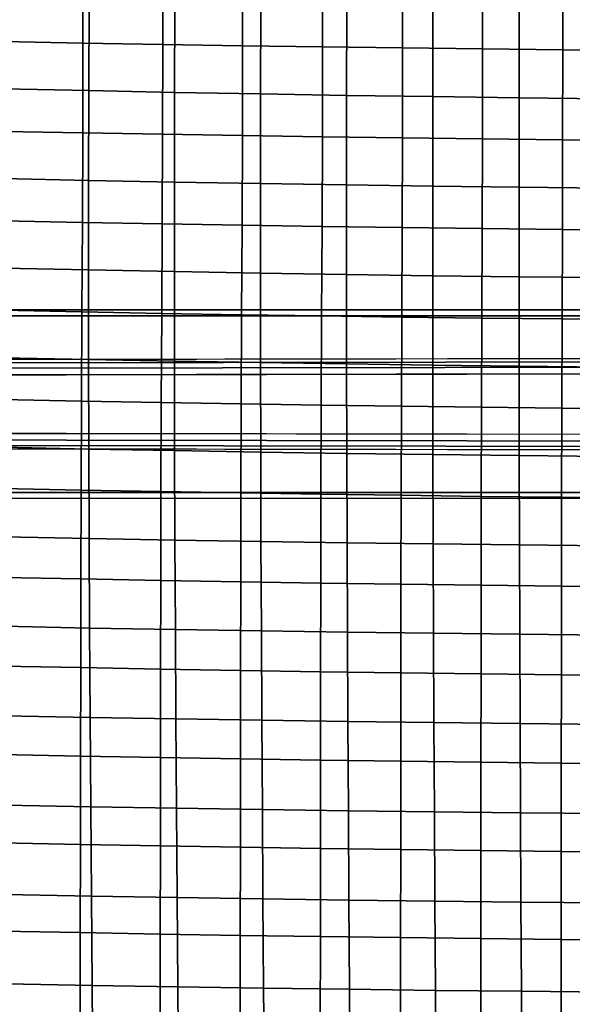
# Model space of a CAD drawing. Extents: x -15.4 to 15.4, y -15.4 to 17.3.
# Drawn here: x -6.8 to -3.4, y -3.7 to 2.4 of the extents above; entities that cross this region are included whole.
import ezdxf

# ---------------------------------------------------------------- set-up
doc = ezdxf.new("R2010")
doc.units = 0
doc.header["$MEASUREMENT"] = 0
doc.layers.add('KNOLL_STUDIO_CHAIR_CUSHIO0', color=3, linetype='CONTINUOUS')
doc.layers.add('KNOLL_STUDIO_CHAIR_LEG', color=5, linetype='CONTINUOUS')

msp = doc.modelspace()

# ---------------------------------------------------------------- linework, layer by layer
at = {"layer": 'KNOLL_STUDIO_CHAIR_CUSHIO0'}
for points in [[(-6.8802, 2.2219, 12.6421), (-6.3913, 2.2127, 12.5809), (-6.3916, 2.7643, 12.5129), (-6.8807, 2.7733, 12.5727)], [(-6.3913, 2.2127, 12.5809), (-5.9018, 2.2043, 12.5242), (-5.9019, 2.756, 12.4576), (-6.3916, 2.7643, 12.5129)], [(-5.9018, 2.2043, 12.5242), (-5.4118, 2.1965, 12.4721), (-5.4118, 2.7484, 12.4067), (-5.9019, 2.756, 12.4576)], [(-5.4118, 2.1965, 12.4721), (-4.9213, 2.1893, 12.4245), (-4.9213, 2.7415, 12.3602), (-5.4118, 2.7484, 12.4067)], [(-4.9213, 2.1893, 12.4245), (-4.4304, 2.1829, 12.3814), (-4.4303, 2.7352, 12.3181), (-4.9213, 2.7415, 12.3602)], [(-4.4304, 2.1829, 12.3814), (-3.9391, 2.1771, 12.3428), (-3.939, 2.7295, 12.2804), (-4.4303, 2.7352, 12.3181)], [(-3.9391, 2.1771, 12.3428), (-3.4474, 2.172, 12.3088), (-3.4473, 2.7245, 12.2471), (-3.939, 2.7295, 12.2804)], [(-3.4474, 2.172, 12.3088), (-2.9555, 2.1676, 12.2792), (-2.9554, 2.7202, 12.2182), (-3.4473, 2.7245, 12.2471)], [(-6.8805, 1.9332, 10.7135), (-6.8778, 2.4835, 10.6367), (-6.3531, 2.4712, 10.555), (-6.3553, 1.9212, 10.6335)], [(-6.3553, 1.9212, 10.6335), (-6.3531, 2.4712, 10.555), (-5.8269, 2.4604, 10.4827), (-5.8288, 1.9107, 10.5631)], [(-5.8288, 1.9107, 10.5631), (-5.8269, 2.4604, 10.4827), (-5.2998, 2.4505, 10.4165), (-5.3014, 1.9011, 10.4987)], [(-5.3014, 1.9011, 10.4987), (-5.2998, 2.4505, 10.4165), (-4.772, 2.4415, 10.3565), (-4.7733, 1.8923, 10.4404)], [(-4.7733, 1.8923, 10.4404), (-4.772, 2.4415, 10.3565), (-4.2435, 2.4335, 10.3026), (-4.2446, 1.8845, 10.3881)], [(-4.2446, 1.8845, 10.3881), (-4.2435, 2.4335, 10.3026), (-3.7145, 2.4263, 10.2551), (-3.7153, 1.8776, 10.3419)], [(-3.7153, 1.8776, 10.3419), (-3.7145, 2.4263, 10.2551), (-3.1848, 2.4202, 10.2138), (-3.1855, 1.8716, 10.3018)], [(-6.8813, 1.6717, 12.7191), (-6.3924, 1.6624, 12.6567), (-6.3913, 2.2127, 12.5809), (-6.8802, 2.2219, 12.6421)], [(-6.3924, 1.6624, 12.6567), (-5.9029, 1.6537, 12.5989), (-5.9018, 2.2043, 12.5242), (-6.3913, 2.2127, 12.5809)], [(-5.9029, 1.6537, 12.5989), (-5.4129, 1.6457, 12.5457), (-5.4118, 2.1965, 12.4721), (-5.9018, 2.2043, 12.5242)], [(-5.4129, 1.6457, 12.5457), (-4.9223, 1.6385, 12.4971), (-4.9213, 2.1893, 12.4245), (-5.4118, 2.1965, 12.4721)], [(-4.9223, 1.6385, 12.4971), (-4.4314, 1.6319, 12.4531), (-4.4304, 2.1829, 12.3814), (-4.9213, 2.1893, 12.4245)], [(-4.4314, 1.6319, 12.4531), (-3.94, 1.626, 12.4138), (-3.9391, 2.1771, 12.3428), (-4.4304, 2.1829, 12.3814)], [(-3.94, 1.626, 12.4138), (-3.4483, 1.6208, 12.3791), (-3.4474, 2.172, 12.3088), (-3.9391, 2.1771, 12.3428)], [(-3.4483, 1.6208, 12.3791), (-2.9563, 1.6163, 12.349), (-2.9555, 2.1676, 12.2792), (-3.4474, 2.172, 12.3088)], [(-6.8821, 1.3832, 10.7919), (-6.8805, 1.9332, 10.7135), (-6.3553, 1.9212, 10.6335), (-6.3567, 1.3715, 10.7137)], [(-6.3567, 1.3715, 10.7137), (-6.3553, 1.9212, 10.6335), (-5.8288, 1.9107, 10.5631), (-5.8299, 1.3612, 10.6451)], [(-5.8299, 1.3612, 10.6451), (-5.8288, 1.9107, 10.5631), (-5.3014, 1.9011, 10.4987), (-5.3023, 1.3519, 10.5824)], [(-5.3023, 1.3519, 10.5824), (-5.3014, 1.9011, 10.4987), (-4.7733, 1.8923, 10.4404), (-4.774, 1.3434, 10.5256)], [(-4.774, 1.3434, 10.5256), (-4.7733, 1.8923, 10.4404), (-4.2446, 1.8845, 10.3881), (-4.2452, 1.3357, 10.4747)], [(-4.2452, 1.3357, 10.4747), (-4.2446, 1.8845, 10.3881), (-3.7153, 1.8776, 10.3419), (-3.7157, 1.329, 10.4298)], [(-3.7157, 1.329, 10.4298), (-3.7153, 1.8776, 10.3419), (-3.1855, 1.8716, 10.3018), (-3.1858, 1.3232, 10.3908)], [(-6.8838, 1.1227, 12.8037), (-6.3948, 1.1132, 12.7402), (-6.3924, 1.6624, 12.6567), (-6.8813, 1.6717, 12.7191)], [(-6.3948, 1.1132, 12.7402), (-5.9051, 1.1044, 12.6815), (-5.9029, 1.6537, 12.5989), (-6.3924, 1.6624, 12.6567)], [(-5.9051, 1.1044, 12.6815), (-5.415, 1.0963, 12.6274), (-5.4129, 1.6457, 12.5457), (-5.9029, 1.6537, 12.5989)], [(-5.415, 1.0963, 12.6274), (-4.9243, 1.0889, 12.578), (-4.9223, 1.6385, 12.4971), (-5.4129, 1.6457, 12.5457)], [(-4.9243, 1.0889, 12.578), (-4.4332, 1.0822, 12.5333), (-4.4314, 1.6319, 12.4531), (-4.9223, 1.6385, 12.4971)], [(-4.4332, 1.0822, 12.5333), (-3.9417, 1.0762, 12.4933), (-3.94, 1.626, 12.4138), (-4.4314, 1.6319, 12.4531)], [(-3.9417, 1.0762, 12.4933), (-3.4498, 1.0709, 12.458), (-3.4483, 1.6208, 12.3791), (-3.94, 1.626, 12.4138)], [(-3.4498, 1.0709, 12.458), (-2.9575, 1.0663, 12.4274), (-2.9563, 1.6163, 12.349), (-3.4483, 1.6208, 12.3791)], [(-6.8829, 0.8336, 10.8723), (-6.8821, 1.3832, 10.7919), (-6.3567, 1.3715, 10.7137), (-6.3573, 0.8221, 10.7956)], [(-6.3573, 0.8221, 10.7956), (-6.3567, 1.3715, 10.7137), (-5.8299, 1.3612, 10.6451), (-5.8303, 0.8121, 10.7287)], [(-5.8303, 0.8121, 10.7287), (-5.8299, 1.3612, 10.6451), (-5.3023, 1.3519, 10.5824), (-5.3026, 0.8029, 10.6676)], [(-5.3026, 0.8029, 10.6676), (-5.3023, 1.3519, 10.5824), (-4.774, 1.3434, 10.5256), (-4.7742, 0.7946, 10.6123)], [(-4.7742, 0.7946, 10.6123), (-4.774, 1.3434, 10.5256), (-4.2452, 1.3357, 10.4747), (-4.2452, 0.7872, 10.5627)], [(-4.2452, 0.7872, 10.5627), (-4.2452, 1.3357, 10.4747), (-3.7157, 1.329, 10.4298), (-3.7157, 0.7807, 10.519)], [(-3.7157, 0.7807, 10.519), (-3.7157, 1.329, 10.4298), (-3.1858, 1.3232, 10.3908), (-3.1857, 0.775, 10.4811)], [(-6.8868, 0.5748, 12.8958), (-6.3977, 0.5652, 12.8316), (-6.3948, 1.1132, 12.7402), (-6.8838, 1.1227, 12.8037)], [(-6.3977, 0.5652, 12.8316), (-5.9079, 0.5563, 12.7721), (-5.9051, 1.1044, 12.6815), (-6.3948, 1.1132, 12.7402)], [(-5.9079, 0.5563, 12.7721), (-5.4176, 0.5481, 12.7173), (-5.415, 1.0963, 12.6274), (-5.9051, 1.1044, 12.6815)], [(-5.4176, 0.5481, 12.7173), (-4.9267, 0.5406, 12.6672), (-4.9243, 1.0889, 12.578), (-5.415, 1.0963, 12.6274)], [(-4.9267, 0.5406, 12.6672), (-4.4354, 0.5338, 12.6219), (-4.4332, 1.0822, 12.5333), (-4.9243, 1.0889, 12.578)], [(-4.4354, 0.5338, 12.6219), (-3.9436, 0.5277, 12.5814), (-3.9417, 1.0762, 12.4933), (-4.4332, 1.0822, 12.5333)], [(-3.9436, 0.5277, 12.5814), (-3.4515, 0.5224, 12.5457), (-3.4498, 1.0709, 12.458), (-3.9417, 1.0762, 12.4933)], [(-3.4515, 0.5224, 12.5457), (-2.959, 0.5178, 12.5147), (-2.9575, 1.0663, 12.4274), (-3.4498, 1.0709, 12.458)], [(-6.8827, 0.2843, 10.9549), (-6.8829, 0.8336, 10.8723), (-6.3573, 0.8221, 10.7956), (-6.357, 0.273, 10.8796)], [(-6.357, 0.273, 10.8796), (-6.3573, 0.8221, 10.7956), (-5.8303, 0.8121, 10.7287), (-5.8299, 0.2632, 10.8143)], [(-5.8299, 0.2632, 10.8143), (-5.8303, 0.8121, 10.7287), (-5.3026, 0.8029, 10.6676), (-5.3021, 0.2543, 10.7546)], [(-5.3021, 0.2543, 10.7546), (-5.3026, 0.8029, 10.6676), (-4.7742, 0.7946, 10.6123), (-4.7737, 0.2462, 10.7005)], [(-4.7737, 0.2462, 10.7005), (-4.7742, 0.7946, 10.6123), (-4.2452, 0.7872, 10.5627), (-4.2447, 0.239, 10.6522)], [(-4.2447, 0.239, 10.6522), (-4.2452, 0.7872, 10.5627), (-3.7157, 0.7807, 10.519), (-3.7152, 0.2326, 10.6095)], [(-3.7152, 0.2326, 10.6095), (-3.7157, 0.7807, 10.519), (-3.1857, 0.775, 10.4811), (-3.1853, 0.227, 10.5725)], [(-6.8897, 0.0281, 12.9955), (-6.4004, 0.0184, 12.9306), (-6.3977, 0.5652, 12.8316), (-6.8868, 0.5748, 12.8958)], [(-6.4004, 0.0184, 12.9306), (-5.9105, 0.0094, 12.8705), (-5.9079, 0.5563, 12.7721), (-6.3977, 0.5652, 12.8316)], [(-5.9105, 0.0094, 12.8705), (-5.42, 0.0011, 12.8152), (-5.4176, 0.5481, 12.7173), (-5.9079, 0.5563, 12.7721)], [(-5.42, 0.0011, 12.8152), (-4.9289, -0.0065, 12.7646), (-4.9267, 0.5406, 12.6672), (-5.4176, 0.5481, 12.7173)], [(-4.9289, -0.0065, 12.7646), (-4.4374, -0.0133, 12.7189), (-4.4354, 0.5338, 12.6219), (-4.9267, 0.5406, 12.6672)], [(-4.4374, -0.0133, 12.7189), (-3.9454, -0.0195, 12.678), (-3.9436, 0.5277, 12.5814), (-4.4354, 0.5338, 12.6219)], [(-3.9454, -0.0195, 12.678), (-3.4531, -0.0249, 12.642), (-3.4515, 0.5224, 12.5457), (-3.9436, 0.5277, 12.5814)], [(-3.4531, -0.0249, 12.642), (-2.9604, -0.0295, 12.6108), (-2.959, 0.5178, 12.5147), (-3.4515, 0.5224, 12.5457)], [(-6.8816, -0.2647, 11.0397), (-6.8827, 0.2843, 10.9549), (-6.357, 0.273, 10.8796), (-6.3558, -0.2758, 10.9658)], [(-6.3558, -0.2758, 10.9658), (-6.357, 0.273, 10.8796), (-5.8299, 0.2632, 10.8143), (-5.8287, -0.2853, 10.9018)], [(-5.8287, -0.2853, 10.9018), (-5.8299, 0.2632, 10.8143), (-5.3021, 0.2543, 10.7546), (-5.3009, -0.2941, 10.8434)], [(-5.3009, -0.2941, 10.8434), (-5.3021, 0.2543, 10.7546), (-4.7737, 0.2462, 10.7005), (-4.7725, -0.302, 10.7905)], [(-4.7725, -0.302, 10.7905), (-4.7737, 0.2462, 10.7005), (-4.2447, 0.239, 10.6522), (-4.2436, -0.3091, 10.7432)], [(-4.2436, -0.3091, 10.7432), (-4.2447, 0.239, 10.6522), (-3.7152, 0.2326, 10.6095), (-3.7142, -0.3153, 10.7015)], [(-3.7142, -0.3153, 10.7015), (-3.7152, 0.2326, 10.6095), (-3.1853, 0.227, 10.5725), (-3.1844, -0.3207, 10.6653)], [(-6.8921, -0.5176, 13.1024), (-6.4026, -0.5274, 13.0371), (-6.4004, 0.0184, 12.9306), (-6.8897, 0.0281, 12.9955)], [(-6.4026, -0.5274, 13.0371), (-5.9126, -0.5364, 12.9766), (-5.9105, 0.0094, 12.8705), (-6.4004, 0.0184, 12.9306)], [(-5.9126, -0.5364, 12.9766), (-5.4219, -0.5448, 12.921), (-5.42, 0.0011, 12.8152), (-5.9105, 0.0094, 12.8705)], [(-5.4219, -0.5448, 12.921), (-4.9307, -0.5524, 12.8702), (-4.9289, -0.0065, 12.7646), (-5.42, 0.0011, 12.8152)], [(-4.9307, -0.5524, 12.8702), (-4.439, -0.5592, 12.8242), (-4.4374, -0.0133, 12.7189), (-4.9289, -0.0065, 12.7646)], [(-4.439, -0.5592, 12.8242), (-3.9469, -0.5654, 12.7831), (-3.9454, -0.0195, 12.678), (-4.4374, -0.0133, 12.7189)], [(-3.9469, -0.5654, 12.7831), (-3.4544, -0.5708, 12.7469), (-3.4531, -0.0249, 12.642), (-3.9454, -0.0195, 12.678)], [(-3.4544, -0.5708, 12.7469), (-2.9615, -0.5755, 12.7156), (-2.9604, -0.0295, 12.6108), (-3.4531, -0.0249, 12.642)], [(-6.8795, -0.8134, 11.1266), (-6.8816, -0.2647, 11.0397), (-6.3558, -0.2758, 10.9658), (-6.3538, -0.8242, 11.054)], [(-6.3538, -0.8242, 11.054), (-6.3558, -0.2758, 10.9658), (-5.8287, -0.2853, 10.9018), (-5.8267, -0.8336, 10.9913)], [(-5.8267, -0.8336, 10.9913), (-5.8287, -0.2853, 10.9018), (-5.3009, -0.2941, 10.8434), (-5.299, -0.8422, 10.934)], [(-5.299, -0.8422, 10.934), (-5.3009, -0.2941, 10.8434), (-4.7725, -0.302, 10.7905), (-4.7708, -0.85, 10.8821)], [(-4.7708, -0.85, 10.8821), (-4.7725, -0.302, 10.7905), (-4.2436, -0.3091, 10.7432), (-4.242, -0.8569, 10.8357)], [(-4.242, -0.8569, 10.8357), (-4.2436, -0.3091, 10.7432), (-3.7142, -0.3153, 10.7015), (-3.7127, -0.863, 10.7948)], [(-3.7127, -0.863, 10.7948), (-3.7142, -0.3153, 10.7015), (-3.1844, -0.3207, 10.6653), (-3.1831, -0.8683, 10.7593)], [(-6.8938, -1.0622, 13.2165), (-6.4043, -1.072, 13.151), (-6.4026, -0.5274, 13.0371), (-6.8921, -0.5176, 13.1024)], [(-6.4043, -1.072, 13.151), (-5.9141, -1.0811, 13.0904), (-5.9126, -0.5364, 12.9766), (-6.4026, -0.5274, 13.0371)], [(-5.9141, -1.0811, 13.0904), (-5.4233, -1.0894, 13.0347), (-5.4219, -0.5448, 12.921), (-5.9126, -0.5364, 12.9766)], [(-5.4233, -1.0894, 13.0347), (-4.932, -1.097, 12.9838), (-4.9307, -0.5524, 12.8702), (-5.4219, -0.5448, 12.921)], [(-4.932, -1.097, 12.9838), (-4.4402, -1.1039, 12.9378), (-4.439, -0.5592, 12.8242), (-4.9307, -0.5524, 12.8702)], [(-4.4402, -1.1039, 12.9378), (-3.9479, -1.1101, 12.8967), (-3.9469, -0.5654, 12.7831), (-4.439, -0.5592, 12.8242)], [(-3.9479, -1.1101, 12.8967), (-3.4553, -1.1155, 12.8605), (-3.4544, -0.5708, 12.7469), (-3.9469, -0.5654, 12.7831)], [(-3.4553, -1.1155, 12.8605), (-2.9623, -1.1202, 12.8291), (-2.9615, -0.5755, 12.7156), (-3.4544, -0.5708, 12.7469)], [(-6.8766, -1.3618, 11.2154), (-6.8795, -0.8134, 11.1266), (-6.3538, -0.8242, 11.054), (-6.351, -1.3724, 11.144)], [(-6.351, -1.3724, 11.144), (-6.3538, -0.8242, 11.054), (-5.8267, -0.8336, 10.9913), (-5.8241, -1.3817, 11.0824)], [(-5.8241, -1.3817, 11.0824), (-5.8267, -0.8336, 10.9913), (-5.299, -0.8422, 10.934), (-5.2966, -1.3901, 11.0261)], [(-5.2966, -1.3901, 11.0261), (-5.299, -0.8422, 10.934), (-4.7708, -0.85, 10.8821), (-4.7685, -1.3977, 10.9751)], [(-4.7685, -1.3977, 10.9751), (-4.7708, -0.85, 10.8821), (-4.242, -0.8569, 10.8357), (-4.2399, -1.4045, 10.9296)], [(-4.2399, -1.4045, 10.9296), (-4.242, -0.8569, 10.8357), (-3.7127, -0.863, 10.7948), (-3.7109, -1.4106, 10.8893)], [(-3.7109, -1.4106, 10.8893), (-3.7127, -0.863, 10.7948), (-3.1831, -0.8683, 10.7593), (-3.1815, -1.4158, 10.8544)], [(-6.8951, -1.6057, 13.3377), (-6.4054, -1.6155, 13.2723), (-6.4043, -1.072, 13.151), (-6.8938, -1.0622, 13.2165)], [(-6.4054, -1.6155, 13.2723), (-5.9151, -1.6246, 13.2118), (-5.9141, -1.0811, 13.0904), (-6.4043, -1.072, 13.151)], [(-5.9151, -1.6246, 13.2118), (-5.4243, -1.6329, 13.1562), (-5.4233, -1.0894, 13.0347), (-5.9141, -1.0811, 13.0904)], [(-5.4243, -1.6329, 13.1562), (-4.9329, -1.6405, 13.1055), (-4.932, -1.097, 12.9838), (-5.4233, -1.0894, 13.0347)], [(-4.9329, -1.6405, 13.1055), (-4.4409, -1.6474, 13.0597), (-4.4402, -1.1039, 12.9378), (-4.932, -1.097, 12.9838)], [(-4.4409, -1.6474, 13.0597), (-3.9486, -1.6535, 13.0187), (-3.9479, -1.1101, 12.8967), (-4.4402, -1.1039, 12.9378)], [(-3.9486, -1.6535, 13.0187), (-3.4559, -1.6589, 12.9827), (-3.4553, -1.1155, 12.8605), (-3.9479, -1.1101, 12.8967)], [(-3.4559, -1.6589, 12.9827), (-2.9628, -1.6636, 12.9515), (-2.9623, -1.1202, 12.8291), (-3.4553, -1.1155, 12.8605)], [(-6.873, -1.9099, 11.3056), (-6.8766, -1.3618, 11.2154), (-6.351, -1.3724, 11.144), (-6.3476, -1.9204, 11.2354)], [(-6.3476, -1.9204, 11.2354), (-6.351, -1.3724, 11.144), (-5.8241, -1.3817, 11.0824), (-5.8209, -1.9295, 11.1748)], [(-5.8209, -1.9295, 11.1748), (-5.8241, -1.3817, 11.0824), (-5.2966, -1.3901, 11.0261), (-5.2936, -1.9378, 11.1195)], [(-5.2936, -1.9378, 11.1195), (-5.2966, -1.3901, 11.0261), (-4.7685, -1.3977, 10.9751), (-4.7658, -1.9453, 11.0693)], [(-4.7658, -1.9453, 11.0693), (-4.7685, -1.3977, 10.9751), (-4.2399, -1.4045, 10.9296), (-4.2375, -1.952, 11.0245)], [(-4.2375, -1.952, 11.0245), (-4.2399, -1.4045, 10.9296), (-3.7109, -1.4106, 10.8893), (-3.7087, -1.9579, 10.9849)], [(-3.7087, -1.9579, 10.9849), (-3.7109, -1.4106, 10.8893), (-3.1815, -1.4158, 10.8544), (-3.1796, -1.9631, 10.9506)], [(-6.8959, -2.1483, 13.466), (-6.4062, -2.158, 13.4009), (-6.4054, -1.6155, 13.2723), (-6.8951, -1.6057, 13.3377)], [(-6.4062, -2.158, 13.4009), (-5.9159, -2.167, 13.3408), (-5.9151, -1.6246, 13.2118), (-6.4054, -1.6155, 13.2723)], [(-5.9159, -2.167, 13.3408), (-5.4249, -2.1753, 13.2856), (-5.4243, -1.6329, 13.1562), (-5.9151, -1.6246, 13.2118)], [(-5.4249, -2.1753, 13.2856), (-4.9334, -2.1828, 13.2353), (-4.9329, -1.6405, 13.1055), (-5.4243, -1.6329, 13.1562)], [(-4.9334, -2.1828, 13.2353), (-4.4414, -2.1896, 13.1898), (-4.4409, -1.6474, 13.0597), (-4.9329, -1.6405, 13.1055)], [(-4.4414, -2.1896, 13.1898), (-3.949, -2.1957, 13.1492), (-3.9486, -1.6535, 13.0187), (-4.4409, -1.6474, 13.0597)], [(-3.949, -2.1957, 13.1492), (-3.4562, -2.201, 13.1135), (-3.4559, -1.6589, 12.9827), (-3.9486, -1.6535, 13.0187)], [(-3.4562, -2.201, 13.1135), (-2.9631, -2.2056, 13.0826), (-2.9628, -1.6636, 12.9515), (-3.4559, -1.6589, 12.9827)], [(-6.869, -2.458, 11.397), (-6.873, -1.9099, 11.3056), (-6.3476, -1.9204, 11.2354), (-6.3438, -2.4683, 11.328)], [(-6.3438, -2.4683, 11.328), (-6.3476, -1.9204, 11.2354), (-5.8209, -1.9295, 11.1748), (-5.8173, -2.4772, 11.2684)], [(-5.8173, -2.4772, 11.2684), (-5.8209, -1.9295, 11.1748), (-5.2936, -1.9378, 11.1195), (-5.2903, -2.4854, 11.2139)], [(-5.2903, -2.4854, 11.2139), (-5.2936, -1.9378, 11.1195), (-4.7658, -1.9453, 11.0693), (-4.7627, -2.4928, 11.1645)], [(-4.7627, -2.4928, 11.1645), (-4.7658, -1.9453, 11.0693), (-4.2375, -1.952, 11.0245), (-4.2347, -2.4994, 11.1204)], [(-4.2347, -2.4994, 11.1204), (-4.2375, -1.952, 11.0245), (-3.7087, -1.9579, 10.9849), (-3.7063, -2.5052, 11.0814)], [(-3.7063, -2.5052, 11.0814), (-3.7087, -1.9579, 10.9849), (-3.1796, -1.9631, 10.9506), (-3.1775, -2.5103, 11.0475)], [(-6.8967, -2.6897, 13.6011), (-6.4069, -2.6994, 13.5367), (-6.4062, -2.158, 13.4009), (-6.8959, -2.1483, 13.466)], [(-6.4069, -2.6994, 13.5367), (-5.9164, -2.7083, 13.4773), (-5.9159, -2.167, 13.3408), (-6.4062, -2.158, 13.4009)], [(-5.9164, -2.7083, 13.4773), (-5.4254, -2.7164, 13.4228), (-5.4249, -2.1753, 13.2856), (-5.9159, -2.167, 13.3408)], [(-5.4254, -2.7164, 13.4228), (-4.9338, -2.7239, 13.3731), (-4.9334, -2.1828, 13.2353), (-5.4249, -2.1753, 13.2856)], [(-4.9338, -2.7239, 13.3731), (-4.4417, -2.7306, 13.3283), (-4.4414, -2.1896, 13.1898), (-4.9334, -2.1828, 13.2353)], [(-4.4417, -2.7306, 13.3283), (-3.9493, -2.7366, 13.2882), (-3.949, -2.1957, 13.1492), (-4.4414, -2.1896, 13.1898)], [(-3.9493, -2.7366, 13.2882), (-3.4564, -2.7419, 13.253), (-3.4562, -2.201, 13.1135), (-3.949, -2.1957, 13.1492)], [(-3.4564, -2.7419, 13.253), (-2.9632, -2.7464, 13.2225), (-2.9631, -2.2056, 13.0826), (-3.4562, -2.201, 13.1135)], [(-6.8646, -3.0059, 11.4893), (-6.869, -2.458, 11.397), (-6.3438, -2.4683, 11.328), (-6.3396, -3.016, 11.4215)], [(-6.3396, -3.016, 11.4215), (-6.3438, -2.4683, 11.328), (-5.8173, -2.4772, 11.2684), (-5.8134, -3.0248, 11.3628)], [(-5.8134, -3.0248, 11.3628), (-5.8173, -2.4772, 11.2684), (-5.2903, -2.4854, 11.2139), (-5.2867, -3.0328, 11.3092)], [(-5.2867, -3.0328, 11.3092), (-5.2903, -2.4854, 11.2139), (-4.7627, -2.4928, 11.1645), (-4.7595, -3.0401, 11.2607)], [(-4.7595, -3.0401, 11.2607), (-4.7627, -2.4928, 11.1645), (-4.2347, -2.4994, 11.1204), (-4.2318, -3.0466, 11.2172)], [(-4.2318, -3.0466, 11.2172), (-4.2347, -2.4994, 11.1204), (-3.7063, -2.5052, 11.0814), (-3.7037, -3.0523, 11.1788)], [(-3.7037, -3.0523, 11.1788), (-3.7063, -2.5052, 11.0814), (-3.1775, -2.5103, 11.0475), (-3.1752, -3.0573, 11.1455)], [(-6.8977, -3.2302, 13.7432), (-6.4077, -3.2397, 13.6799), (-6.4069, -2.6994, 13.5367), (-6.8967, -2.6897, 13.6011)], [(-6.4077, -3.2397, 13.6799), (-5.9171, -3.2484, 13.6215), (-5.9164, -2.7083, 13.4773), (-6.4069, -2.6994, 13.5367)], [(-5.9171, -3.2484, 13.6215), (-5.4259, -3.2564, 13.5679), (-5.4254, -2.7164, 13.4228), (-5.9164, -2.7083, 13.4773)], [(-5.4259, -3.2564, 13.5679), (-4.9342, -3.2637, 13.5192), (-4.9338, -2.7239, 13.3731), (-5.4254, -2.7164, 13.4228)], [(-4.9342, -3.2637, 13.5192), (-4.4421, -3.2703, 13.4752), (-4.4417, -2.7306, 13.3283), (-4.9338, -2.7239, 13.3731)], [(-4.4421, -3.2703, 13.4752), (-3.9495, -3.2762, 13.4359), (-3.9493, -2.7366, 13.2882), (-4.4417, -2.7306, 13.3283)], [(-3.9495, -3.2762, 13.4359), (-3.4566, -3.2814, 13.4013), (-3.4564, -2.7419, 13.253), (-3.9493, -2.7366, 13.2882)], [(-3.4566, -3.2814, 13.4013), (-2.9634, -3.2858, 13.3713), (-2.9632, -2.7464, 13.2225), (-3.4564, -2.7419, 13.253)], [(-6.8597, -3.5535, 11.5831), (-6.8646, -3.0059, 11.4893), (-6.3396, -3.016, 11.4215), (-6.3349, -3.5635, 11.5166)], [(-6.3349, -3.5635, 11.5166), (-6.3396, -3.016, 11.4215), (-5.8134, -3.0248, 11.3628), (-5.8091, -3.5721, 11.4591)], [(-5.8091, -3.5721, 11.4591), (-5.8134, -3.0248, 11.3628), (-5.2867, -3.0328, 11.3092), (-5.2827, -3.58, 11.4066)], [(-5.2827, -3.58, 11.4066), (-5.2867, -3.0328, 11.3092), (-4.7595, -3.0401, 11.2607), (-4.7558, -3.5871, 11.359)], [(-4.7558, -3.5871, 11.359), (-4.7595, -3.0401, 11.2607), (-4.2318, -3.0466, 11.2172), (-4.2285, -3.5935, 11.3163)], [(-4.2285, -3.5935, 11.3163), (-4.2318, -3.0466, 11.2172), (-3.7037, -3.0523, 11.1788), (-3.7008, -3.5991, 11.2787)], [(-3.7008, -3.5991, 11.2787), (-3.7037, -3.0523, 11.1788), (-3.1752, -3.0573, 11.1455), (-3.1727, -3.604, 11.246)], [(-6.8992, -3.7696, 13.8923), (-6.4089, -3.7788, 13.8306), (-6.4077, -3.2397, 13.6799), (-6.8977, -3.2302, 13.7432)], [(-6.4089, -3.7788, 13.8306), (-5.9181, -3.7873, 13.7736), (-5.9171, -3.2484, 13.6215), (-6.4077, -3.2397, 13.6799)], [(-5.9181, -3.7873, 13.7736), (-5.4267, -3.7952, 13.7214), (-5.4259, -3.2564, 13.5679), (-5.9171, -3.2484, 13.6215)], [(-5.4267, -3.7952, 13.7214), (-4.9349, -3.8023, 13.6738), (-4.9342, -3.2637, 13.5192), (-5.4259, -3.2564, 13.5679)], [(-4.9349, -3.8023, 13.6738), (-4.4426, -3.8087, 13.6308), (-4.4421, -3.2703, 13.4752), (-4.9342, -3.2637, 13.5192)], [(-4.4426, -3.8087, 13.6308), (-3.95, -3.8145, 13.5925), (-3.9495, -3.2762, 13.4359), (-4.4421, -3.2703, 13.4752)], [(-3.95, -3.8145, 13.5925), (-3.457, -3.8195, 13.5587), (-3.4566, -3.2814, 13.4013), (-3.9495, -3.2762, 13.4359)], [(-3.457, -3.8195, 13.5587), (-2.9636, -3.8239, 13.5294), (-2.9634, -3.2858, 13.3713), (-3.4566, -3.2814, 13.4013)], [(-6.8544, -4.101, 11.6783), (-6.8597, -3.5535, 11.5831), (-6.3349, -3.5635, 11.5166), (-6.3299, -4.1107, 11.6134)], [(-6.3299, -4.1107, 11.6134), (-6.3349, -3.5635, 11.5166), (-5.8091, -3.5721, 11.4591), (-5.8043, -4.1191, 11.5573)], [(-5.8043, -4.1191, 11.5573), (-5.8091, -3.5721, 11.4591), (-5.2827, -3.58, 11.4066), (-5.2783, -4.1268, 11.5061)], [(-5.2783, -4.1268, 11.5061), (-5.2827, -3.58, 11.4066), (-4.7558, -3.5871, 11.359), (-4.7518, -4.1337, 11.4596)], [(-4.7518, -4.1337, 11.4596), (-4.7558, -3.5871, 11.359), (-4.2285, -3.5935, 11.3163), (-4.2249, -4.1399, 11.418)], [(-4.2249, -4.1399, 11.418), (-4.2285, -3.5935, 11.3163), (-3.7008, -3.5991, 11.2787), (-3.6976, -4.1454, 11.3813)], [(-3.6976, -4.1454, 11.3813), (-3.7008, -3.5991, 11.2787), (-3.1727, -3.604, 11.246), (-3.1699, -4.1502, 11.3494)]]:
    msp.add_3dface(points, dxfattribs=at)
at = {"layer": 'KNOLL_STUDIO_CHAIR_LEG'}
for points, invisible_edges in [([(-2.7892, 0.28, 4.9451), (-3.3296, 0.5774, 3.7048), (-13.812, 0.5784, 0.7651), (-15.08, 0.2613, 1.4993)], 4), ([(-3.3165, 0.5411, 3.6556), (-3.3165, -0.5411, 3.6556), (-13.7981, -0.5423, 0.7156), (-13.7981, 0.5423, 0.7156)], 5), ([(-15.0991, 0.1659, 1.5679), (-15.0991, -0.1659, 1.5679), (-2.8065, -0.1859, 5.0148), (-2.8065, 0.1859, 5.0148)], 1), ([(-15.08, -0.2613, 1.4993), (-13.812, -0.5784, 0.7651), (-3.3296, -0.5774, 3.7048), (-2.7892, -0.28, 4.9451)], 1)]:
    msp.add_3dface(points, dxfattribs=dict(at, invisible_edges=invisible_edges))
for points in [[(-3.3296, 0.5774, 3.7048), (-3.3165, 0.5411, 3.6556), (-13.7981, 0.5423, 0.7156), (-13.812, 0.5784, 0.7651)], [(-2.8048, 0.2267, 5.0054), (-2.7987, 0.26, 4.9807), (-15.09, 0.2409, 1.5349), (-15.0967, 0.2071, 1.5592)], [(-15.08, 0.2613, 1.4993), (-15.09, 0.2409, 1.5349), (-2.7987, 0.26, 4.9807), (-2.7892, 0.28, 4.9451)], [(-2.8065, 0.1859, 5.0148), (-2.8048, 0.2267, 5.0054), (-15.0967, 0.2071, 1.5592), (-15.0991, 0.1659, 1.5679)], [(-15.0991, -0.1659, 1.5679), (-15.0967, -0.2071, 1.5592), (-2.8048, -0.2267, 5.0054), (-2.8065, -0.1859, 5.0148)], [(-15.0967, -0.2071, 1.5592), (-15.09, -0.2409, 1.5349), (-2.7987, -0.26, 4.9807), (-2.8048, -0.2267, 5.0054)], [(-2.7892, -0.28, 4.9451), (-2.7987, -0.26, 4.9807), (-15.09, -0.2409, 1.5349), (-15.08, -0.2613, 1.4993)], [(-13.812, -0.5784, 0.7651), (-13.7981, -0.5423, 0.7156), (-3.3165, -0.5411, 3.6556), (-3.3296, -0.5774, 3.7048)]]:
    msp.add_3dface(points, dxfattribs=at)

doc.saveas('drawing.dxf')
